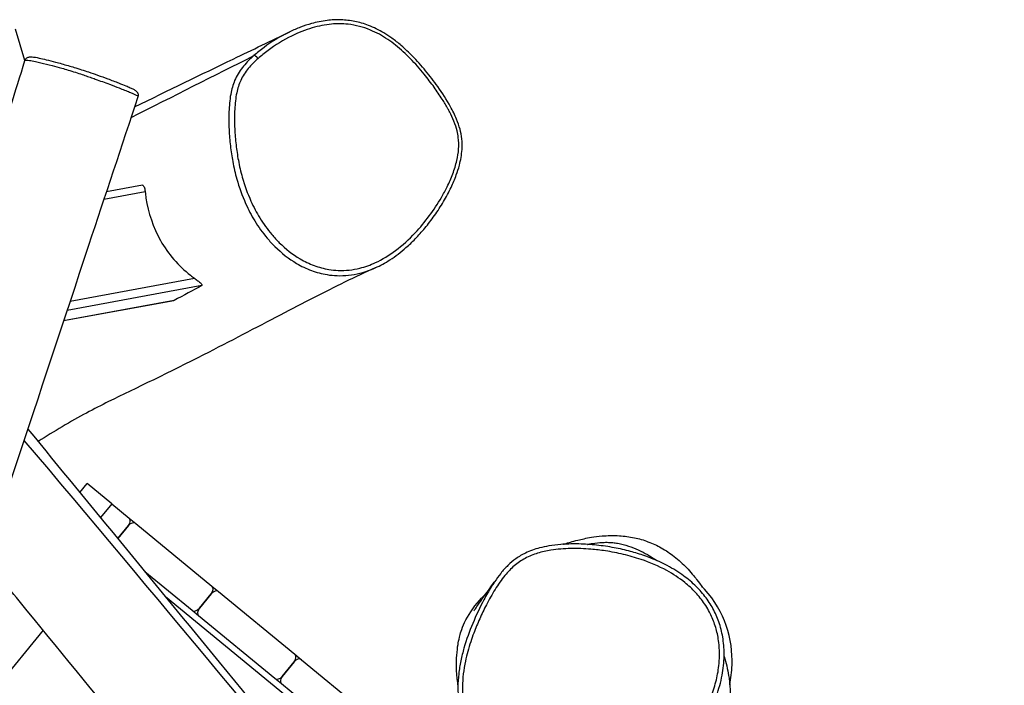
# Model space of a CAD drawing. Extents: x -969 to 4440, y -644 to 4862.
# Drawn here: x 2353 to 2980, y 1832 to 2256 of the extents above; entities that cross this region are included whole.
import ezdxf

# ---------------------------------------------------------------- set-up
doc = ezdxf.new("R2010")
doc.units = 0
doc.header["$MEASUREMENT"] = 0
doc.layers.add('001 MDP Equipment', color=5, linetype='CONTINUOUS')

msp = doc.modelspace()

# ---------------------------------------------------------------- linework, layer by layer
at = {"layer": '001 MDP Equipment'}
for p, q in [((2356.34, 2229.98), (2350.27, 2250.03)), ((2432.94, 2146.36), (2406.59, 2141.51)), ((2431.22, 2150.61), (2408.21, 2146.36)), ((2385.15, 2076.87), (2464.31, 2091.46)), ((2468.97, 2086.74), (2383.18, 2070.92)), ((2451.14, 2077.13), (2380.95, 2064.19)), ((2451.34, 2077.19), (2380.96, 2064.22)), ((2391.36, 1954.98), (2396.01, 1960.65)), ((2411.63, 1947.82), (2396.01, 1960.65)), ((2411.63, 1947.82), (2404.43, 1939.06)), ((2411.63, 1947.82), (2422.71, 1938.72)), ((2422.71, 1938.72), (2426.93, 1935.26)), ((2415.48, 1925.62), (2422.28, 1933.9)), ((2422.28, 1933.9), (2415.48, 1925.62)), ((2426.93, 1935.26), (2475.47, 1895.38)), ((2462.78, 1879.93), (2432.75, 1904.59)), ((2475.47, 1895.38), (2479.69, 1891.91)), ((2635.5, 1732.88), (2445.82, 1888.68)), ((2475.04, 1890.56), (2467.43, 1881.28)), ((2467.43, 1881.28), (2475.04, 1890.56)), ((2479.69, 1891.91), (2528.24, 1852.04)), ((2467, 1876.46), (2462.78, 1879.93)), ((2515.54, 1836.59), (2467, 1876.46)), ((2368, 1867.29), (2319.71, 1808.51)), ((2528.24, 1852.04), (2532.46, 1848.57)), ((2520.19, 1837.94), (2527.81, 1847.22)), ((2527.81, 1847.22), (2520.19, 1837.94)), ((2532.46, 1848.57), (2581, 1808.7)), ((2519.76, 1833.12), (2515.54, 1836.59)), ((2568.31, 1793.24), (2519.76, 1833.12))]:
    msp.add_line(p, q, dxfattribs=at)
for centre, major_axis, ratio, start_param, end_param in [((2504.11, 2230.88), (-1.99, 2.24), 0.287366, 4.655648, 6.214736), ((2420.17, 1935.63), (2.54, 3.09), 0.682833, 4.712389, 6.283185), ((2424.39, 1932.16), (2.54, 3.09), 0.682833, 0, 1.570796), ((2472.93, 1892.29), (2.54, 3.09), 0.682833, 4.712389, 6.283185), ((2477.16, 1888.82), (2.54, 3.09), 0.682833, 0, 1.570796), ((2465.32, 1883.02), (-2.54, -3.09), 0.682833, 0, 1.570796), ((2469.54, 1879.55), (-2.54, -3.09), 0.682833, 4.712389, 6.283185), ((2525.7, 1848.95), (2.54, 3.09), 0.682833, 4.712389, 6.283185), ((2529.92, 1845.48), (2.54, 3.09), 0.682833, 0, 1.570796), ((2518.08, 1839.68), (-2.54, -3.09), 0.682833, 0, 1.570796), ((2522.3, 1836.21), (-2.54, -3.09), 0.682833, 4.712389, 6.283185)]:
    msp.add_ellipse(centre, major_axis=major_axis, ratio=ratio, start_param=start_param, end_param=end_param, dxfattribs=at)
for points, knots in [([(2504.87, 2231.32), (2506.89, 2233.11), (2509, 2234.8), (2515.88, 2239.89), (2520.93, 2243), (2530.46, 2247.72), (2534.85, 2249.49), (2543.34, 2251.99), (2547.48, 2252.82), (2555.14, 2253.49), (2558.66, 2253.47), (2566.95, 2252.57), (2571.78, 2251.33), (2578.31, 2248.64), (2580.22, 2247.72), (2585.7, 2244.73), (2589.17, 2242.37), (2595.74, 2237.14), (2598.85, 2234.27), (2604.89, 2228.1), (2607.85, 2224.73), (2612.87, 2218.56), (2614.98, 2215.79), (2618.79, 2210.48), (2620.51, 2207.96), (2623.4, 2203.41), (2624.61, 2201.4), (2626.13, 2198.65), (2626.51, 2197.94), (2627.87, 2195.32), (2628.79, 2193.35), (2630.4, 2189.31), (2631.08, 2187.25), (2631.91, 2183.81), (2632.17, 2182.45), (2632.66, 2178.64), (2632.72, 2176.15), (2632.38, 2171.22), (2631.98, 2168.77), (2630.76, 2163.49), (2629.87, 2160.65), (2627.77, 2155.08), (2626.57, 2152.36), (2624.12, 2147.36), (2622.9, 2145.08), (2619.27, 2138.81), (2616.68, 2134.87), (2611.09, 2127.31), (2608.09, 2123.68), (2601, 2116.15), (2596.82, 2112.35), (2588.36, 2106.06), (2584.07, 2103.42), (2576.35, 2099.88), (2573.05, 2098.69), (2565.23, 2096.74), (2560.57, 2096.22), (2553.93, 2096.47), (2551.92, 2096.68), (2546.75, 2097.53), (2543.57, 2098.38), (2537.4, 2100.68), (2534.41, 2102.13), (2526.81, 2106.59), (2522.37, 2110.09), (2516.68, 2115.7), (2515.08, 2117.45), (2510.77, 2122.55), (2508.23, 2126.1), (2503.85, 2133.25), (2501.97, 2136.83), (2498.09, 2145.42), (2496.27, 2150.49), (2493.8, 2159.26), (2492.96, 2162.88), (2491.66, 2169.78), (2491.18, 2173.04), (2490.42, 2179.68), (2490.15, 2183.06), (2489.89, 2188.64), (2489.84, 2190.84), (2489.84, 2195.03), (2489.89, 2197.01), (2490.08, 2200.75), (2490.21, 2202.52), (2490.61, 2206.05), (2490.88, 2207.81), (2491.8, 2212.27), (2492.61, 2214.92), (2495.02, 2220.12), (2496.68, 2222.62), (2500.51, 2227.24), (2502.66, 2229.36), (2504.87, 2231.32)], [-56.501534, -56.501534, -56.501534, -56.501534, -55.428821, -55.428821, -53.092863, -53.092863, -51.217112, -51.217112, -49.567629, -49.567629, -48.19298, -48.19298, -46.285931, -46.285931, -45.473965, -45.473965, -43.871209, -43.871209, -42.268453, -42.268453, -40.567799, -40.567799, -39.247337, -39.247337, -38.089416, -38.089416, -37.198707, -37.198707, -36.89271, -36.89271, -36.073402, -36.073402, -35.254093, -35.254093, -34.727734, -34.727734, -33.781755, -33.781755, -32.835774, -32.835774, -31.676809, -31.676809, -30.517845, -30.517845, -29.505936, -29.505936, -27.663941, -27.663941, -25.821944, -25.821944, -23.594593, -23.594593, -21.62489, -21.62489, -20.238653, -20.238653, -18.422658, -18.422658, -17.634639, -17.634639, -16.364048, -16.364048, -15.093455, -15.093455, -12.95897, -12.95897, -12.058366, -12.058366, -10.407734, -10.407734, -8.88587, -8.88587, -6.833954, -6.833954, -5.424443, -5.424443, -4.168302, -4.168302, -2.8703, -2.8703, -2.024807, -2.024807, -1.261308, -1.261308, -0.582014, -0.582014, 0.097281, 0.097281, 1.170654, 1.170654, 2.345672, 2.345672, 3.52069, 3.52069, 3.52069, 3.52069]), ([(2579.43, 2098.01), (2582.69, 2099.47), (2585.82, 2101.19), (2592.42, 2105.45), (2595.81, 2108.06), (2601.06, 2112.66), (2603.03, 2114.53), (2607.05, 2118.66), (2609.09, 2120.93), (2613.19, 2125.87), (2615.24, 2128.56), (2619.23, 2134.21), (2621.15, 2137.18), (2624.65, 2143.15), (2626.26, 2146.16), (2628.95, 2151.83), (2630.07, 2154.46), (2631.8, 2159.19), (2632.47, 2161.26), (2633.89, 2166.61), (2634.51, 2169.97), (2634.85, 2175.68), (2634.81, 2177.97), (2634.35, 2182.25), (2633.98, 2184.27), (2632.89, 2188.42), (2632.15, 2190.55), (2630.15, 2195.41), (2628.81, 2198.07), (2624.9, 2205.09), (2622.14, 2209.32), (2616.79, 2216.86), (2614.24, 2220.2), (2608.9, 2226.7), (2606.1, 2229.86), (2600.89, 2235.19), (2598.5, 2237.45), (2594.08, 2241.23), (2592.1, 2242.79), (2588.37, 2245.46), (2586.64, 2246.6), (2581.77, 2249.49), (2578.52, 2251.1), (2572.27, 2253.46), (2569.34, 2254.31), (2563.52, 2255.46), (2560.66, 2255.79), (2554.76, 2256.02), (2551.73, 2255.88), (2545.38, 2255.12), (2542.08, 2254.45), (2536.5, 2252.91), (2534.18, 2252.14), (2529.6, 2250.39), (2527.35, 2249.41), (2525.15, 2248.36)], [21.549317, 21.549317, 21.549317, 21.549317, 22.894334, 22.894334, 24.538846, 24.538846, 25.578603, 25.578603, 26.748242, 26.748242, 28.038712, 28.038712, 29.395725, 29.395725, 30.697679, 30.697679, 31.774667, 31.774667, 32.589487, 32.589487, 33.824372, 33.824372, 34.628322, 34.628322, 35.350323, 35.350323, 36.148564, 36.148564, 37.234471, 37.234471, 39.11714, 39.11714, 40.686944, 40.686944, 42.256748, 42.256748, 43.473869, 43.473869, 44.402226, 44.402226, 45.165562, 45.165562, 46.492523, 46.492523, 47.604798, 47.604798, 48.675522, 48.675522, 49.8014, 49.8014, 51.067166, 51.067166, 52.006281, 52.006281, 52.945397, 52.945397, 52.945397, 52.945397]), ([(2426.2, 2200.51), (2447.67, 2211), (2468.66, 2221.16), (2501.27, 2236.88), (2513.34, 2242.68), (2525.15, 2248.36)], [210.083853, 210.083853, 210.083853, 210.083853, 234.418145, 234.418145, 249.177756, 249.177756, 249.177756, 249.177756]), ([(2525.15, 2248.36), (2524.8, 2248.19), (2524.46, 2248.02), (2518.68, 2245.16), (2513.5, 2241.97), (2506.43, 2236.74), (2504.26, 2235.01), (2502.17, 2233.15)], [52.945397, 52.945397, 52.945397, 52.945397, 53.092863, 53.092863, 55.428821, 55.428821, 56.501534, 56.501534, 56.501534, 56.501534]), ([(2356.37, 2230.05), (2356.48, 2230.43), (2356.68, 2230.78), (2357.13, 2231.35), (2357.38, 2231.57), (2357.9, 2231.93), (2358.16, 2232.04), (2358.72, 2232.24), (2358.98, 2232.29), (2359.87, 2232.41), (2360.35, 2232.38), (2362.16, 2232.23), (2363.66, 2231.97), (2366.82, 2231.31), (2368.33, 2230.97), (2371.8, 2230.12), (2373.8, 2229.6), (2378.41, 2228.36), (2381.1, 2227.6), (2385.16, 2226.42), (2386.42, 2226.05), (2389.23, 2225.2), (2390.81, 2224.72), (2393.89, 2223.73), (2395.35, 2223.25), (2398.77, 2222.09), (2400.71, 2221.41), (2404.8, 2219.96), (2406.96, 2219.17), (2411.51, 2217.5), (2413.85, 2216.61), (2417.68, 2215.12), (2419.22, 2214.5), (2421.66, 2213.49), (2422.62, 2213.07), (2424.22, 2212.34), (2424.87, 2212.03), (2426.07, 2211.4), (2426.56, 2211.12), (2427.35, 2210.49), (2427.63, 2210.26), (2428.07, 2209.6), (2428.17, 2209.42), (2428.4, 2208.86), (2428.52, 2208.41), (2428.5, 2207.59), (2428.45, 2207.27), (2428.35, 2206.97)], [-12.504716, -12.504716, -12.504716, -12.504716, -12.413765, -12.413765, -12.312925, -12.312925, -12.184714, -12.184714, -11.979999, -11.979999, -11.408627, -11.408627, -10.14862, -10.14862, -9.22228, -9.22228, -8.187508, -8.187508, -6.941315, -6.941315, -6.392162, -6.392162, -5.765274, -5.765274, -5.21707, -5.21707, -4.465731, -4.465731, -3.577371, -3.577371, -2.537012, -2.537012, -1.757621, -1.757621, -1.161953, -1.161953, -0.635446, -0.635446, -0.035608, -0.035608, 0.264311, 0.264311, 0.354196, 0.354196, 0.487901, 0.487901, 0.56423, 0.56423, 0.56423, 0.56423]), ([(2502.17, 2233.15), (2499.88, 2231.12), (2497.64, 2228.91), (2493.57, 2224.01), (2491.75, 2221.29), (2489.12, 2215.61), (2488.25, 2212.73), (2487.28, 2208), (2487, 2206.16), (2486.59, 2202.48), (2486.45, 2200.65), (2486.26, 2196.81), (2486.22, 2194.77), (2486.21, 2190.5), (2486.27, 2188.25), (2486.53, 2182.56), (2486.8, 2179.12), (2487.58, 2172.34), (2488.07, 2169), (2489.39, 2161.95), (2490.25, 2158.24), (2492.78, 2149.24), (2494.64, 2144.02), (2498.63, 2135.16), (2500.57, 2131.47), (2505.09, 2124.07), (2507.72, 2120.4), (2512.18, 2115.09), (2513.85, 2113.28), (2519.75, 2107.44), (2524.39, 2103.78), (2532.36, 2099.1), (2535.51, 2097.58), (2542.01, 2095.15), (2545.37, 2094.25), (2550.85, 2093.35), (2552.98, 2093.13), (2560.02, 2092.87), (2564.95, 2093.43), (2572.99, 2095.43), (2576.27, 2096.59), (2579.43, 2098.01)], [-3.520668, -3.520668, -3.520668, -3.520668, -2.345672, -2.345672, -1.170654, -1.170654, -0.097281, -0.097281, 0.582014, 0.582014, 1.261308, 1.261308, 2.024807, 2.024807, 2.8703, 2.8703, 4.168302, 4.168302, 5.424443, 5.424443, 6.833954, 6.833954, 8.88587, 8.88587, 10.407734, 10.407734, 12.058366, 12.058366, 12.95897, 12.95897, 15.093455, 15.093455, 16.364048, 16.364048, 17.634639, 17.634639, 18.422658, 18.422658, 20.238653, 20.238653, 21.549317, 21.549317, 21.549317, 21.549317]), ([(1970.43, 1051.64), (1986.58, 1101.1), (2003.23, 1150.4), (2038.44, 1259.9), (2056.58, 1320.25), (2091.77, 1428.13), (2108.21, 1475.88), (2146.25, 1585.6), (2167.66, 1647.71), (2214.51, 1787.19), (2240.06, 1864.36), (2283.45, 1998.61), (2301.56, 2055.45), (2331.87, 2151.55), (2344.16, 2190.78), (2356.37, 2230.05)], [24.945035, 24.945035, 24.945035, 24.945035, 40.598572, 40.598572, 59.511596, 59.511596, 74.719618, 74.719618, 94.490235, 94.490235, 119.038209, 119.038209, 136.965878, 136.965878, 149.312753, 149.312753, 149.312753, 149.312753]), ([(2356.37, 2230.05), (2356.39, 2230.14), (2356.52, 2230.2), (2356.9, 2230.27), (2357.13, 2230.28), (2357.9, 2230.25), (2358.53, 2230.19), (2360.34, 2229.92), (2361.65, 2229.68), (2364.2, 2229.15), (2365.35, 2228.89), (2368.76, 2228.1), (2371.18, 2227.49), (2375.66, 2226.31), (2377.7, 2225.75), (2381.16, 2224.78), (2382.53, 2224.38), (2385.4, 2223.53), (2386.9, 2223.07), (2389.9, 2222.11), (2391.35, 2221.64), (2393.38, 2220.95), (2393.96, 2220.76), (2395.71, 2220.15), (2396.86, 2219.75), (2399.06, 2218.98), (2400.11, 2218.6), (2402.69, 2217.67), (2404.2, 2217.12), (2407.23, 2216.01), (2408.75, 2215.44), (2412.37, 2214.09), (2414.42, 2213.31), (2417.59, 2212.09), (2418.75, 2211.64), (2420.96, 2210.76), (2421.99, 2210.34), (2423.74, 2209.6), (2424.49, 2209.28), (2426.34, 2208.44), (2427.21, 2207.99), (2428.1, 2207.42), (2428.29, 2207.23), (2428.36, 2207.05), (2428.36, 2207.01), (2428.35, 2206.97)], [-12.504716, -12.504716, -12.504716, -12.504716, -12.032964, -12.032964, -11.625284, -11.625284, -10.955568, -10.955568, -9.996242, -9.996242, -9.319773, -9.319773, -8.118988, -8.118988, -7.200341, -7.200341, -6.618881, -6.618881, -6.03742, -6.03742, -5.579141, -5.579141, -5.39734, -5.39734, -5.016225, -5.016225, -4.635112, -4.635112, -4.055024, -4.055024, -3.447089, -3.447089, -2.577037, -2.577037, -2.04282, -2.04282, -1.508604, -1.508604, -1.049913, -1.049913, -0.221046, -0.221046, 0.373713, 0.373713, 0.56423, 0.56423, 0.56423, 0.56423]), ([(2428.35, 2206.97), (2417.84, 2175.4), (2407.36, 2143.82), (2365.44, 2017.47), (2334.11, 1922.66), (2251.06, 1674.45), (2198.69, 1521.24), (2093.67, 1213.27), (2040.13, 1059.16), (1989.18, 904)], [0, 0, 0, 0, 10.000003, 10.000003, 40.000029, 40.000029, 88.674578, 88.674578, 137.784138, 137.784138, 137.784138, 137.784138]), ([(2431.22, 2150.61), (2431.27, 2150.62), (2431.33, 2150.62), (2431.58, 2150.57), (2431.77, 2150.41), (2432.12, 2149.86), (2432.28, 2149.48), (2432.57, 2148.54), (2432.7, 2148), (2432.85, 2147.07), (2432.9, 2146.72), (2432.94, 2146.36)], [-3.1757888, -3.1757888, -3.1757888, -3.1757888, -3.1145906, -3.1145906, -2.91619, -2.91619, -2.723766, -2.723766, -2.5333828, -2.5333828, -2.4248272, -2.4248272, -2.4248272, -2.4248272]), ([(2432.94, 2146.36), (2433.08, 2145.06), (2433.25, 2143.75), (2434.91, 2133.03), (2438, 2123.78), (2447.57, 2106.78), (2454.01, 2099.36), (2462.68, 2092.65), (2463.49, 2092.05), (2464.31, 2091.46)], [-8.906021, -8.906021, -8.906021, -8.906021, -8.545328, -8.545328, -5.920544, -5.920544, -3.201967, -3.201967, -2.924388, -2.924388, -2.924388, -2.924388]), ([(2579.43, 2098.01), (2573.22, 2095.22), (2566.72, 2092.18), (2547.2, 2082.69), (2533.51, 2075.62), (2503.5, 2059.93), (2486.99, 2051.23), (2449.31, 2032), (2426.5, 2021.07), (2400.44, 2008.34), (2390.91, 2003.27), (2375.04, 1993.88), (2369.92, 1990.73), (2364.69, 1987.44)], [0, 0, 0, 0, 10.000643, 10.000643, 28.924704, 28.924704, 48.920267, 48.920267, 73.321916, 73.321916, 86.660808, 86.660808, 92.752288, 92.752288, 92.752288, 92.752288]), ([(2464.31, 2091.46), (2464.5, 2091.33), (2464.69, 2091.19), (2465.59, 2090.53), (2466.3, 2089.99), (2467.38, 2089.09), (2467.79, 2088.73), (2468.39, 2088.14), (2468.61, 2087.9), (2468.96, 2087.45), (2469.08, 2087.25), (2469.13, 2087.02), (2469.13, 2086.96), (2469.1, 2086.88), (2469.09, 2086.85), (2469.05, 2086.8), (2469.02, 2086.77), (2468.98, 2086.75), (2468.98, 2086.75), (2468.97, 2086.74)], [-2.6814852, -2.6814852, -2.6814852, -2.6814852, -2.6159019, -2.6159019, -2.3664426, -2.3664426, -2.1961634, -2.1961634, -2.0722772, -2.0722772, -1.9384394, -1.9384394, -1.8819321, -1.8819321, -1.8439256, -1.8439256, -1.806978, -1.806978, -1.7989654, -1.7989654, -1.7989654, -1.7989654]), ([(2451.34, 2077.19), (2451.32, 2077.19), (2451.3, 2077.18), (2451.24, 2077.16), (2451.2, 2077.14), (2451.14, 2077.13)], [-1.85126075, -1.85126075, -1.85126075, -1.85126075, -1.83391798, -1.83391798, -1.79037463, -1.79037463, -1.79037463, -1.79037463]), ([(2358.15, 1995.4), (2398.76, 1945.97), (2439.38, 1896.52), (2584.94, 1719.31), (2689.83, 1591.23), (2849.88, 1397.35), (2904.99, 1331.26), (2966.65, 1256.83), (2973.37, 1248.7), (2980.09, 1240.57)], [20.769145, 20.769145, 20.769145, 20.769145, 40.000292, 40.000292, 89.674501, 89.674501, 115.591077, 115.591077, 118.765505, 118.765505, 118.765505, 118.765505]), ([(2355.76, 1988.21), (2438.58, 1890.13), (2520.76, 1791.41), (2665.59, 1614.93), (2727.62, 1536.43), (2852.04, 1385.47), (2914.18, 1312.87), (2975.51, 1239.17)], [0.1424085, 0.1424085, 0.1424085, 0.1424085, 0.3998976, 0.3998976, 0.599854, 0.599854, 0.7922637, 0.7922637, 0.7922637, 0.7922637]), ([(2699.44, 1922.06), (2699.72, 1922.14), (2700, 1922.24), (2702.37, 1922.99), (2704.9, 1923.78), (2710.87, 1925.27), (2713.67, 1925.92), (2719.21, 1926.82), (2721.46, 1927.12), (2727.25, 1927.61), (2731.06, 1927.73), (2738.09, 1927.3), (2741.36, 1926.87), (2747.48, 1925.58), (2750.43, 1924.71), (2756.16, 1922.57), (2758.98, 1921.24), (2764.61, 1918.09), (2767.35, 1916.21), (2772.88, 1911.9), (2775.47, 1909.44), (2780.48, 1904.25), (2782.59, 1901.64), (2785.99, 1897.28), (2787.08, 1895.75), (2787.99, 1894.52), (2788.14, 1894.32), (2788.14, 1894.32)], [74.974834, 74.974834, 74.974834, 74.974834, 75.335331, 75.335331, 77.904057, 77.904057, 79.502504, 79.502504, 80.404664, 80.404664, 81.609415, 81.609415, 82.572472, 82.572472, 83.493725, 83.493725, 84.511854, 84.511854, 85.759114, 85.759114, 87.40493, 87.40493, 89.610889, 89.610889, 92.248529, 92.248529, 93.856336, 93.856336, 93.856336, 93.856336]), ([(2689.77, 1763.95), (2686.83, 1765.13), (2683.95, 1766.45), (2678.31, 1769.33), (2675.54, 1770.88), (2667.47, 1775.84), (2662.29, 1779.61), (2654.5, 1786.62), (2651.62, 1789.58), (2645.61, 1796.92), (2642.63, 1801.54), (2639.26, 1808.82), (2638.33, 1811.26), (2636.72, 1816.55), (2636.08, 1819.45), (2635.24, 1825.32), (2635.05, 1828.29), (2635.06, 1836.78), (2635.74, 1842.24), (2637.77, 1851.79), (2638.92, 1855.89), (2640.87, 1861.78), (2641.53, 1863.62), (2643.37, 1868.51), (2644.63, 1871.55), (2647.32, 1877.57), (2648.75, 1880.55), (2651.98, 1886.83), (2653.81, 1890.12), (2657.71, 1896.4), (2659.76, 1899.39), (2663.85, 1904.36), (2665.81, 1906.43), (2670.11, 1910.11), (2672.45, 1911.72), (2677.45, 1914.41), (2680.13, 1915.49), (2685.65, 1917.18), (2688.48, 1917.8), (2695.5, 1918.91), (2699.75, 1919.23), (2708.26, 1919.39), (2712.54, 1919.23), (2719.9, 1918.63), (2722.99, 1918.27), (2729.88, 1917.23), (2733.7, 1916.5), (2741.28, 1914.7), (2745.03, 1913.64), (2754.4, 1910.47), (2759.93, 1908.12), (2769.17, 1903.06), (2773.04, 1900.53), (2779.02, 1895.73), (2781.31, 1893.62), (2785.57, 1889.07), (2787.52, 1886.63), (2790.16, 1882.68), (2791.01, 1881.28), (2793.14, 1877.38), (2794.31, 1874.81), (2796.23, 1869.49), (2796.99, 1866.75), (2797.84, 1862.5), (2798.07, 1861), (2798.79, 1855.09), (2798.83, 1850.58), (2798.11, 1842.59), (2797.52, 1839.09), (2795.88, 1832.28), (2794.82, 1828.93), (2792.03, 1821.7), (2790.19, 1817.85), (2785.34, 1809.27), (2782.14, 1804.67), (2776.36, 1797.67), (2774.03, 1795.11), (2769.04, 1790.12), (2766.38, 1787.7), (2760.27, 1782.61), (2756.78, 1780), (2750.62, 1775.82), (2748.02, 1774.18), (2742.85, 1771.12), (2740.28, 1769.7), (2736.7, 1767.86), (2735.72, 1767.38), (2732.46, 1765.81), (2730.12, 1764.76), (2725.36, 1762.86), (2722.94, 1762.01), (2717.44, 1760.47), (2714.34, 1759.87), (2709.53, 1759.58), (2707.84, 1759.6), (2704.48, 1759.86), (2702.81, 1760.1), (2697.26, 1761.22), (2693.46, 1762.48), (2689.77, 1763.95)], [-41.856122, -41.856122, -41.856122, -41.856122, -41.000169, -41.000169, -40.144216, -40.144216, -38.435763, -38.435763, -37.323849, -37.323849, -35.868852, -35.868852, -35.167441, -35.167441, -34.371377, -34.371377, -33.575312, -33.575312, -32.088465, -32.088465, -30.944736, -30.944736, -30.416616, -30.416616, -29.530871, -29.530871, -28.645126, -28.645126, -27.6299, -27.6299, -26.648659, -26.648659, -25.889327, -25.889327, -25.129994, -25.129994, -24.354187, -24.354187, -23.578379, -23.578379, -22.430281, -22.430281, -21.282181, -21.282181, -20.442754, -20.442754, -19.396854, -19.396854, -18.350953, -18.350953, -16.737713, -16.737713, -15.497565, -15.497565, -14.662557, -14.662557, -13.827548, -13.827548, -13.384591, -13.384591, -12.626058, -12.626058, -11.867524, -11.867524, -11.459067, -11.459067, -10.254857, -10.254857, -9.304251, -9.304251, -8.358819, -8.358819, -7.219163, -7.219163, -5.704834, -5.704834, -4.774237, -4.774237, -3.807867, -3.807867, -2.628473, -2.628473, -1.798502, -1.798502, -1.005552, -1.005552, -0.71107, -0.71107, -0.025515, -0.025515, 0.660041, 0.660041, 1.510507, 1.510507, 1.964983, 1.964983, 2.419458, 2.419458, 3.495385, 3.495385, 3.495385, 3.495385]), ([(2769.85, 1786.89), (2772.24, 1789.07), (2774.55, 1791.36), (2778.78, 1795.93), (2780.71, 1798.19), (2784.25, 1802.71), (2785.87, 1804.96), (2788.82, 1809.45), (2790.17, 1811.71), (2792.62, 1816.2), (2793.72, 1818.43), (2795.69, 1822.86), (2796.56, 1825.06), (2798.8, 1831.52), (2799.93, 1835.84), (2801.34, 1844.24), (2801.68, 1848.27), (2801.65, 1855.89), (2801.35, 1859.46), (2800.18, 1866.25), (2799.35, 1869.47), (2797.23, 1875.53), (2795.96, 1878.38), (2793.02, 1883.8), (2791.32, 1886.4), (2787.46, 1891.4), (2785.29, 1893.8), (2780.4, 1898.47), (2777.65, 1900.7), (2771.37, 1905.14), (2767.78, 1907.27), (2759.53, 1911.47), (2754.8, 1913.42), (2746.93, 1916.1), (2743.86, 1917.01), (2737.32, 1918.7), (2733.84, 1919.45), (2726.6, 1920.74), (2722.84, 1921.26), (2715.27, 1921.99), (2711.49, 1922.2), (2704.37, 1922.29), (2701.05, 1922.2), (2695.13, 1921.73), (2692.54, 1921.43), (2687.99, 1920.65), (2686.02, 1920.23), (2681.03, 1918.9), (2678.02, 1917.83), (2673.05, 1915.43), (2671.02, 1914.23), (2667.29, 1911.57), (2665.58, 1910.13), (2662.33, 1906.99), (2660.81, 1905.28), (2657.98, 1901.78), (2656.67, 1899.97), (2655.44, 1898.13)], [4.309947, 4.309947, 4.309947, 4.309947, 5.161274, 5.161274, 5.939845, 5.939845, 6.665854, 6.665854, 7.351546, 7.351546, 7.997683, 7.997683, 8.610452, 8.610452, 9.774747, 9.774747, 10.810386, 10.810386, 11.734468, 11.734468, 12.577484, 12.577484, 13.369913, 13.369913, 14.161189, 14.161189, 14.982884, 14.982884, 15.89868, 15.89868, 16.984477, 16.984477, 18.324979, 18.324979, 19.164781, 19.164781, 20.100057, 20.100057, 21.107707, 21.107707, 22.104796, 22.104796, 22.978225, 22.978225, 23.660897, 23.660897, 24.175364, 24.175364, 24.97887, 24.97887, 25.567871, 25.567871, 26.123307, 26.123307, 26.704605, 26.704605, 27.285904, 27.285904, 27.285904, 27.285904]), ([(2714.74, 1921.97), (2714.82, 1921.99), (2714.91, 1922.01), (2715.17, 1922.06), (2715.37, 1922.1), (2716.26, 1922.27), (2716.96, 1922.4), (2719.79, 1922.87), (2722, 1923.12), (2725.48, 1923.3), (2726.79, 1923.31), (2728.33, 1923.26), (2728.61, 1923.25), (2728.98, 1923.23), (2729.08, 1923.22), (2729.74, 1923.18), (2730.27, 1923.14), (2731.89, 1922.98), (2732.86, 1922.85), (2735.11, 1922.47), (2736.27, 1922.21), (2739.81, 1921.31), (2741.85, 1920.6), (2748.13, 1918.11), (2752.19, 1915.91), (2757.11, 1912.91), (2758.39, 1912.08), (2759.24, 1911.51)], [11.494543, 11.494543, 11.494543, 11.494543, 11.527241, 11.527241, 11.590199, 11.590199, 11.807338, 11.807338, 12.463618, 12.463618, 12.856035, 12.856035, 12.941649, 12.941649, 12.974535, 12.974535, 13.191986, 13.191986, 13.681178, 13.681178, 14.462972, 14.462972, 16.273722, 16.273722, 20.178611, 20.178611, 22.541286, 22.541286, 22.541286, 22.541286]), ([(2912.53, 1220.1), (2898.67, 1237.14), (2884.74, 1254.11), (2849.17, 1296.12), (2827.18, 1320.75), (2781.83, 1371.67), (2758.5, 1398.04), (2696.68, 1470.95), (2658.72, 1517.76), (2580.63, 1611.43), (2540.71, 1658.63), (2453.06, 1763.72), (2405.28, 1821.57), (2348.8, 1890.81), (2339.79, 1901.91), (2330.79, 1913.02)], [33.257787, 33.257787, 33.257787, 33.257787, 39.843317, 39.843317, 49.778968, 49.778968, 60.388259, 60.388259, 78.567444, 78.567444, 97.181589, 97.181589, 119.754372, 119.754372, 124.050108, 124.050108, 124.050108, 124.050108]), ([(2642.33, 1879.67), (2642.33, 1879.67), (2642.5, 1879.91), (2643.34, 1881.14), (2644.02, 1882.14), (2647.04, 1886.47), (2650.11, 1890.71), (2653.73, 1895.74), (2654.33, 1896.57), (2655.15, 1897.73), (2655.45, 1898.16), (2655.55, 1898.31)], [193.482394, 193.482394, 193.482394, 193.482394, 194.886496, 194.886496, 198.524125, 198.524125, 209.439237, 209.439237, 211.648365, 211.648365, 213.120037, 213.120037, 213.120037, 213.120037]), ([(2655.43, 1898.14), (2654.7, 1897.05), (2653.99, 1895.95), (2651.66, 1892.18), (2650.12, 1889.47), (2648.66, 1886.71)], [27.285904, 27.285904, 27.285904, 27.285904, 27.6299, 27.6299, 28.454376, 28.454376, 28.454376, 28.454376]), ([(2805.27, 1832.58), (2806.05, 1836.63), (2806.55, 1840.83), (2806.94, 1853.15), (2805.98, 1861.66), (2800.14, 1878.34), (2795.74, 1886.11), (2788.63, 1894.01), (2788.04, 1894.65), (2787.43, 1895.28)], [15.478214, 15.478214, 15.478214, 15.478214, 17.06004, 17.06004, 19.964481, 19.964481, 22.585697, 22.585697, 22.818724, 22.818724, 22.818724, 22.818724]), ([(2632.14, 1832.56), (2632.08, 1832.98), (2632.03, 1833.39), (2631.05, 1841.22), (2631.11, 1847.41), (2631.59, 1854.27), (2631.86, 1856.16), (2632.4, 1859.53), (2632.64, 1860.93), (2633.6, 1864.94), (2634.22, 1867.71), (2638.33, 1876.37), (2641.88, 1881.73), (2647.58, 1888.2), (2649.07, 1889.72), (2650.23, 1890.89)], [24.625593, 24.625593, 24.625593, 24.625593, 24.91848, 24.91848, 30.160705, 30.160705, 34.354219, 34.354219, 37.361942, 37.361942, 40.354414, 40.354414, 43.04199, 43.04199, 44.173388, 44.173388, 44.173388, 44.173388]), ([(2648.66, 1886.71), (2646.06, 1881.81), (2643.68, 1876.79), (2639.42, 1866.55), (2637.53, 1861.35), (2635.2, 1853.3), (2634.52, 1850.58), (2633.38, 1845.09), (2632.92, 1842.31), (2632.29, 1836.72), (2632.12, 1833.9), (2632.13, 1828.2), (2632.31, 1825.33), (2633.07, 1819.64), (2633.65, 1816.82), (2635.2, 1811.32), (2636.18, 1808.62), (2637.34, 1806)], [28.454376, 28.454376, 28.454376, 28.454376, 29.92221, 29.92221, 31.390043, 31.390043, 32.123959, 32.123959, 32.857876, 32.857876, 33.591792, 33.591792, 34.325709, 34.325709, 35.059625, 35.059625, 35.793542, 35.793542, 35.793542, 35.793542]), ([(2801.65, 1850.54), (2802.88, 1846.6), (2803.86, 1842.55), (2804.62, 1837.95), (2804.71, 1837.37), (2804.88, 1836.13), (2804.96, 1835.57), (2805.22, 1833.33), (2805.36, 1831.65), (2805.67, 1824.94), (2805.33, 1819.95), (2803.38, 1809.39), (2801.41, 1803.94), (2796.88, 1794.9), (2794.31, 1791.16), (2788.91, 1784.44), (2786.09, 1781.69), (2780.69, 1776.91), (2778.21, 1775.08), (2773.2, 1771.6), (2770.89, 1770.22), (2765.67, 1767.22), (2763.07, 1765.9), (2755.68, 1762.33), (2744.88, 1758.3), (2738.38, 1756.15), (2736.64, 1755.57), (2735.11, 1755.05)], [24.534632, 24.534632, 24.534632, 24.534632, 26.153064, 26.153064, 26.37066, 26.37066, 26.549546, 26.549546, 27.086537, 27.086537, 28.708729, 28.708729, 30.774242, 30.774242, 32.794488, 32.794488, 35.236759, 35.236759, 38.187075, 38.187075, 42.138472, 42.138472, 48.127792, 48.127792, 59.094808, 59.094808, 64.0932, 64.0932, 64.0932, 64.0932])]:
    msp.add_open_spline(points, degree=3, knots=knots, dxfattribs=at)
for points in [[(2423.93, 2193.69), (2450.94, 2207.39), (2477.03, 2220.55), (2502.17, 2233.15)], [(2502.17, 2233.15), (2502.17, 2233.15), (2502.17, 2233.15), (2502.17, 2233.15)], [(2468.97, 2086.74), (2463.31, 2083.62), (2457.46, 2080.46), (2451.34, 2077.19)]]:
    msp.add_open_spline(points, degree=3, dxfattribs=at)

doc.saveas('drawing.dxf')
